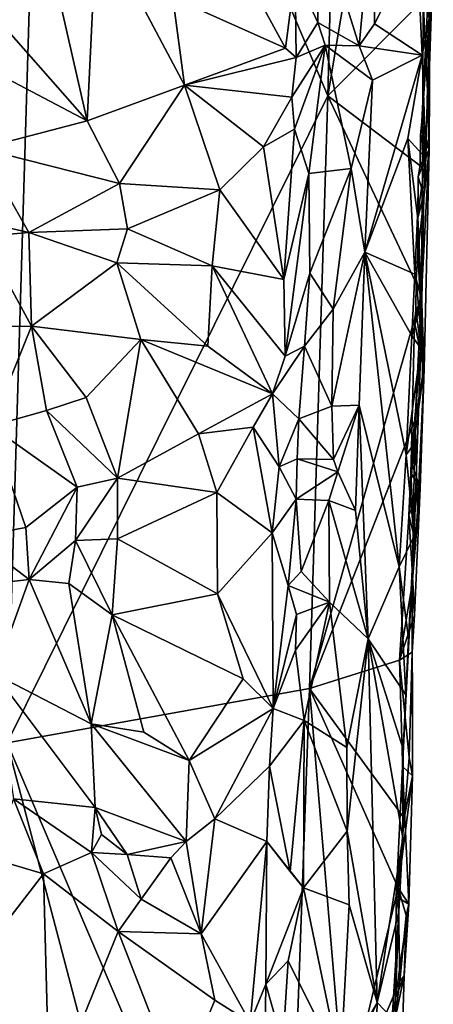
# Model space of a CAD drawing. Units: metres. Extents: x 25.7 to 27.4, y -11.9 to 12.5.
# Drawn here: x 26.6 to 27, y -1 to -0.1 of the extents above; entities that cross this region are included whole.
import ezdxf

# ---------------------------------------------------------------- set-up
doc = ezdxf.new("R2010")
doc.units = ezdxf.units.M

msp = doc.modelspace()

# ---------------------------------------------------------------- linework, layer by layer
at = {"layer": '1'}
for points in [[(26.94675, -0.14199, -1.54554), (26.67406, 0.49997, -1.54375), (26.96394, 0.53745, -1.55026)], [(26.94675, -0.14199, -1.54554), (26.96394, 0.53745, -1.55026), (26.99776, 0.16327, -1.5491)], [(26.63576, -0.76888, -1.53306), (26.32437, 0.21756, -1.52749), (26.67406, 0.49997, -1.54375)], [(26.63576, -0.76888, -1.53306), (26.67406, 0.49997, -1.54375), (26.94675, -0.14199, -1.54554)], [(26.94675, -0.14199, -1.54554), (26.99776, 0.16327, -1.5491), (27.0391, -0.04948, -1.54723)], [(26.93745, 0.0341, -1.399), (26.97723, -0.09348, -1.41224), (26.9907, 0.05503, -1.41942)], [(26.9907, 0.05503, -1.41942), (26.97723, -0.09348, -1.41224), (26.99193, -0.07235, -1.4205)], [(26.9907, 0.05503, -1.41942), (26.99193, -0.07235, -1.4205), (27.033, 0.00906, -1.42407)], [(26.91507, -0.0235, -1.37777), (26.93713, -0.07091, -1.39546), (26.93745, 0.0341, -1.399)], [(26.93745, 0.0341, -1.399), (26.93713, -0.07091, -1.39546), (26.97723, -0.09348, -1.41224)], [(26.6738, 0.00686, -1.32785), (26.71339, -0.1664, -1.33279), (26.72269, 0.02838, -1.34532)], [(26.72269, 0.02838, -1.34532), (26.71339, -0.1664, -1.33279), (26.80761, -0.13181, -1.35453)], [(26.72269, 0.02838, -1.34532), (26.80761, -0.13181, -1.35453), (26.79633, -0.04667, -1.35747)], [(26.62277, -0.06377, -1.31082), (26.71339, -0.1664, -1.33279), (26.6738, 0.00686, -1.32785)], [(26.99193, -0.07235, -1.4205), (27.03813, -0.10258, -1.42621), (27.033, 0.00906, -1.42407)], [(27.033, 0.00906, -1.42407), (27.03813, -0.10258, -1.42621), (27.04503, -0.06702, -1.43699)], [(27.03772, -0.16701, -1.4952), (27.04513, -0.19406, -1.52961), (27.0458, -0.00511, -1.50446)], [(27.03772, -0.16701, -1.4952), (27.0458, -0.00511, -1.50446), (27.04503, -0.06702, -1.43699)], [(27.04398, -0.1511, -1.53958), (27.0391, -0.04948, -1.54723), (27.04902, -0.00778, -1.5419)], [(27.04513, -0.19406, -1.52961), (27.04398, -0.1511, -1.53958), (27.0458, -0.00511, -1.50446)], [(27.04398, -0.1511, -1.53958), (27.04902, -0.00778, -1.5419), (27.0458, -0.00511, -1.50446)], [(26.87382, -0.03716, -1.3792), (26.90565, -0.09576, -1.37677), (26.91507, -0.0235, -1.37777)], [(26.90565, -0.09576, -1.37677), (26.91617, -0.10494, -1.3779), (26.91507, -0.0235, -1.37777)], [(26.91507, -0.0235, -1.37777), (26.91617, -0.10494, -1.3779), (26.93713, -0.07091, -1.39546)], [(26.87382, -0.03716, -1.3792), (26.79633, -0.04667, -1.35747), (26.90565, -0.09576, -1.37677)], [(26.79633, -0.04667, -1.35747), (26.80761, -0.13181, -1.35453), (26.90565, -0.09576, -1.37677)], [(27.03844, -0.21152, -1.54475), (26.94675, -0.14199, -1.54554), (27.0391, -0.04948, -1.54723)], [(27.03844, -0.21152, -1.54475), (27.0391, -0.04948, -1.54723), (27.04398, -0.1511, -1.53958)], [(26.62277, -0.06377, -1.31082), (26.62352, -0.11913, -1.30595), (26.71339, -0.1664, -1.33279)], [(26.91617, -0.10494, -1.3779), (26.94409, -0.09292, -1.39591), (26.93713, -0.07091, -1.39546)], [(26.93713, -0.07091, -1.39546), (26.94409, -0.09292, -1.39591), (26.97723, -0.09348, -1.41224)], [(26.99193, -0.07235, -1.4205), (26.97723, -0.09348, -1.41224), (27.03813, -0.10258, -1.42621)], [(27.04172, -0.20245, -1.43238), (27.03772, -0.16701, -1.4952), (27.04503, -0.06702, -1.43699)], [(27.03813, -0.10258, -1.42621), (27.04172, -0.20245, -1.43238), (27.04503, -0.06702, -1.43699)], [(26.9117, -0.14334, -1.37738), (26.91427, -0.17449, -1.38084), (26.94409, -0.09292, -1.39591)], [(26.91617, -0.10494, -1.3779), (26.9117, -0.14334, -1.37738), (26.94409, -0.09292, -1.39591)], [(26.91427, -0.17449, -1.38084), (26.92829, -0.21722, -1.3936), (26.94409, -0.09292, -1.39591)], [(26.94409, -0.09292, -1.39591), (26.92829, -0.21722, -1.3936), (26.96922, -0.21257, -1.40774)], [(26.97723, -0.09348, -1.41224), (26.94409, -0.09292, -1.39591), (26.99019, -0.12683, -1.42089)], [(26.94409, -0.09292, -1.39591), (26.96922, -0.21257, -1.40774), (26.99019, -0.12683, -1.42089)], [(26.97723, -0.09348, -1.41224), (26.99019, -0.12683, -1.42089), (27.03813, -0.10258, -1.42621)], [(26.90565, -0.09576, -1.37677), (26.80761, -0.13181, -1.35453), (26.91617, -0.10494, -1.3779)], [(26.80761, -0.13181, -1.35453), (26.9117, -0.14334, -1.37738), (26.91617, -0.10494, -1.3779)], [(26.99019, -0.12683, -1.42089), (26.98245, -0.29343, -1.42045), (27.03813, -0.10258, -1.42621)], [(26.98245, -0.29343, -1.42045), (27.0243, -0.1835, -1.42249), (27.03813, -0.10258, -1.42621)], [(27.0243, -0.1835, -1.42249), (27.04172, -0.20245, -1.43238), (27.03813, -0.10258, -1.42621)], [(26.62352, -0.11913, -1.30595), (26.61042, -0.19301, -1.30713), (26.71339, -0.1664, -1.33279)], [(26.71339, -0.1664, -1.33279), (26.7446, -0.22687, -1.34991), (26.80761, -0.13181, -1.35453)], [(26.7446, -0.22687, -1.34991), (26.84195, -0.23304, -1.37425), (26.80761, -0.13181, -1.35453)], [(26.84195, -0.23304, -1.37425), (26.88424, -0.19141, -1.37568), (26.80761, -0.13181, -1.35453)], [(26.80761, -0.13181, -1.35453), (26.88424, -0.19141, -1.37568), (26.9117, -0.14334, -1.37738)], [(26.99019, -0.12683, -1.42089), (26.96922, -0.21257, -1.40774), (26.98245, -0.29343, -1.42045)], [(26.63576, -0.76888, -1.53306), (26.94675, -0.14199, -1.54554), (26.92901, -0.71636, -1.54239)], [(26.92901, -0.71636, -1.54239), (26.94675, -0.14199, -1.54554), (27.03747, -0.33453, -1.54389)], [(27.03747, -0.33453, -1.54389), (26.94675, -0.14199, -1.54554), (27.03844, -0.21152, -1.54475)], [(26.9117, -0.14334, -1.37738), (26.88424, -0.19141, -1.37568), (26.91427, -0.17449, -1.38084)], [(27.03844, -0.21152, -1.54475), (27.04398, -0.1511, -1.53958), (27.04513, -0.19406, -1.52961)], [(26.61042, -0.19301, -1.30713), (26.7446, -0.22687, -1.34991), (26.71339, -0.1664, -1.33279)], [(27.03671, -0.18028, -1.48251), (27.03772, -0.16701, -1.4952), (27.04172, -0.20245, -1.43238)], [(27.03772, -0.16701, -1.4952), (27.03671, -0.18028, -1.48251), (27.04513, -0.19406, -1.52961)], [(26.88424, -0.19141, -1.37568), (26.90395, -0.32007, -1.37438), (26.91427, -0.17449, -1.38084)], [(26.91427, -0.17449, -1.38084), (26.90395, -0.32007, -1.37438), (26.92829, -0.21722, -1.3936)], [(27.03641, -0.20921, -1.49749), (27.03671, -0.18028, -1.48251), (27.04172, -0.20245, -1.43238)], [(27.03671, -0.18028, -1.48251), (27.03641, -0.20921, -1.49749), (27.04513, -0.19406, -1.52961)], [(27.0243, -0.1835, -1.42249), (26.98245, -0.29343, -1.42045), (27.0311, -0.31483, -1.4255)], [(27.0243, -0.1835, -1.42249), (27.0311, -0.31483, -1.4255), (27.03381, -0.25874, -1.42631)], [(27.0243, -0.1835, -1.42249), (27.03381, -0.25874, -1.42631), (27.04172, -0.20245, -1.43238)], [(26.57007, -0.25479, -1.28486), (26.65674, -0.27446, -1.31877), (26.61042, -0.19301, -1.30713)], [(26.61042, -0.19301, -1.30713), (26.65674, -0.27446, -1.31877), (26.7446, -0.22687, -1.34991)], [(26.88424, -0.19141, -1.37568), (26.84195, -0.23304, -1.37425), (26.90395, -0.32007, -1.37438)], [(27.03443, -0.22065, -1.49142), (27.03413, -0.29467, -1.49103), (27.04513, -0.19406, -1.52961)], [(27.04513, -0.19406, -1.52961), (27.03413, -0.29467, -1.49103), (27.04021, -0.40657, -1.53311)], [(27.03641, -0.20921, -1.49749), (27.03443, -0.22065, -1.49142), (27.04513, -0.19406, -1.52961)], [(27.04513, -0.19406, -1.52961), (27.03747, -0.33453, -1.54389), (27.03844, -0.21152, -1.54475)], [(27.04513, -0.19406, -1.52961), (27.04021, -0.40657, -1.53311), (27.03747, -0.33453, -1.54389)], [(27.04172, -0.20245, -1.43238), (27.03381, -0.25874, -1.42631), (27.03978, -0.23878, -1.44401)], [(27.03443, -0.22065, -1.49142), (27.03641, -0.20921, -1.49749), (27.04172, -0.20245, -1.43238)], [(27.03978, -0.23878, -1.44401), (27.03443, -0.22065, -1.49142), (27.04172, -0.20245, -1.43238)], [(26.90395, -0.32007, -1.37438), (26.90532, -0.39439, -1.37782), (26.92829, -0.21722, -1.3936)], [(26.92829, -0.21722, -1.3936), (26.90532, -0.39439, -1.37782), (26.92932, -0.31392, -1.39315)], [(26.92829, -0.21722, -1.3936), (26.92932, -0.31392, -1.39315), (26.96922, -0.21257, -1.40774)], [(26.92932, -0.31392, -1.39315), (26.95179, -0.34871, -1.39823), (26.96922, -0.21257, -1.40774)], [(26.96922, -0.21257, -1.40774), (26.95179, -0.34871, -1.39823), (26.98245, -0.29343, -1.42045)], [(26.65674, -0.27446, -1.31877), (26.75261, -0.27097, -1.36274), (26.7446, -0.22687, -1.34991)], [(26.7446, -0.22687, -1.34991), (26.75261, -0.27097, -1.36274), (26.84195, -0.23304, -1.37425)], [(27.03389, -0.26013, -1.48685), (27.03443, -0.22065, -1.49142), (27.03978, -0.23878, -1.44401)], [(27.03443, -0.22065, -1.49142), (27.03389, -0.26013, -1.48685), (27.03413, -0.29467, -1.49103)], [(26.75261, -0.27097, -1.36274), (26.83468, -0.30681, -1.37518), (26.84195, -0.23304, -1.37425)], [(26.84195, -0.23304, -1.37425), (26.83468, -0.30681, -1.37518), (26.90395, -0.32007, -1.37438)], [(27.03381, -0.25874, -1.42631), (27.03797, -0.33994, -1.44399), (27.03978, -0.23878, -1.44401)], [(27.03389, -0.26013, -1.48685), (27.03978, -0.23878, -1.44401), (27.03797, -0.33994, -1.44399)], [(26.61177, -0.27845, -1.30556), (26.65674, -0.27446, -1.31877), (26.57007, -0.25479, -1.28486)], [(27.03381, -0.25874, -1.42631), (27.0311, -0.31483, -1.4255), (27.03797, -0.33994, -1.44399)], [(27.03413, -0.29467, -1.49103), (27.03389, -0.26013, -1.48685), (27.03797, -0.33994, -1.44399)], [(26.61177, -0.27845, -1.30556), (26.65925, -0.36541, -1.32538), (26.65674, -0.27446, -1.31877)], [(26.65674, -0.27446, -1.31877), (26.74197, -0.30398, -1.35026), (26.75261, -0.27097, -1.36274)], [(26.65674, -0.27446, -1.31877), (26.65925, -0.36541, -1.32538), (26.74197, -0.30398, -1.35026)], [(26.75261, -0.27097, -1.36274), (26.74197, -0.30398, -1.35026), (26.83468, -0.30681, -1.37518)], [(26.61177, -0.27845, -1.30556), (26.59491, -0.36557, -1.30878), (26.65925, -0.36541, -1.32538)], [(26.95063, -0.44268, -1.39964), (26.97695, -0.44165, -1.41949), (26.98245, -0.29343, -1.42045)], [(26.98245, -0.29343, -1.42045), (26.95179, -0.34871, -1.39823), (26.95063, -0.44268, -1.39964)], [(26.97695, -0.44165, -1.41949), (27.01596, -0.59841, -1.41915), (26.98245, -0.29343, -1.42045)], [(26.98245, -0.29343, -1.42045), (27.01596, -0.59841, -1.41915), (27.02282, -0.48977, -1.42186)], [(26.98245, -0.29343, -1.42045), (27.02282, -0.48977, -1.42186), (27.02824, -0.37451, -1.42411)], [(26.98245, -0.29343, -1.42045), (27.02824, -0.37451, -1.42411), (27.0311, -0.31483, -1.4255)], [(27.03236, -0.32072, -1.48764), (27.03413, -0.29467, -1.49103), (27.03797, -0.33994, -1.44399)], [(27.03413, -0.29467, -1.49103), (27.03236, -0.32072, -1.48764), (27.04021, -0.40657, -1.53311)], [(26.65925, -0.36541, -1.32538), (26.76536, -0.37826, -1.35101), (26.74197, -0.30398, -1.35026)], [(26.74197, -0.30398, -1.35026), (26.76536, -0.37826, -1.35101), (26.83039, -0.38462, -1.36149)], [(26.74197, -0.30398, -1.35026), (26.83039, -0.38462, -1.36149), (26.83468, -0.30681, -1.37518)], [(26.83468, -0.30681, -1.37518), (26.83039, -0.38462, -1.36149), (26.89299, -0.43087, -1.37532)], [(26.83468, -0.30681, -1.37518), (26.89299, -0.43087, -1.37532), (26.90532, -0.39439, -1.37782)], [(26.83468, -0.30681, -1.37518), (26.90532, -0.39439, -1.37782), (26.90395, -0.32007, -1.37438)], [(26.90532, -0.39439, -1.37782), (26.92421, -0.38458, -1.39153), (26.92932, -0.31392, -1.39315)], [(26.92932, -0.31392, -1.39315), (26.92421, -0.38458, -1.39153), (26.95179, -0.34871, -1.39823)], [(27.0311, -0.31483, -1.4255), (27.02824, -0.37451, -1.42411), (27.03797, -0.33994, -1.44399)], [(27.03201, -0.35006, -1.49198), (27.03236, -0.32072, -1.48764), (27.03797, -0.33994, -1.44399)], [(27.03236, -0.32072, -1.48764), (27.03201, -0.35006, -1.49198), (27.04021, -0.40657, -1.53311)], [(26.92901, -0.71636, -1.54239), (27.03747, -0.33453, -1.54389), (27.03153, -0.45584, -1.5423)], [(27.02824, -0.37451, -1.42411), (27.03703, -0.38654, -1.43941), (27.03797, -0.33994, -1.44399)], [(27.0309, -0.36203, -1.47887), (27.03201, -0.35006, -1.49198), (27.03797, -0.33994, -1.44399)], [(27.03703, -0.38654, -1.43941), (27.0309, -0.36203, -1.47887), (27.03797, -0.33994, -1.44399)], [(27.03153, -0.45584, -1.5423), (27.03747, -0.33453, -1.54389), (27.03865, -0.41432, -1.53695)], [(27.03865, -0.41432, -1.53695), (27.03747, -0.33453, -1.54389), (27.04021, -0.40657, -1.53311)], [(26.92421, -0.38458, -1.39153), (26.95063, -0.44268, -1.39964), (26.95179, -0.34871, -1.39823)], [(27.03201, -0.35006, -1.49198), (27.0309, -0.36203, -1.47887), (27.04021, -0.40657, -1.53311)], [(27.02752, -0.49684, -1.48621), (27.0309, -0.36203, -1.47887), (27.03703, -0.38654, -1.43941)], [(27.0309, -0.36203, -1.47887), (27.02752, -0.49684, -1.48621), (27.04021, -0.40657, -1.53311)], [(26.59491, -0.36557, -1.30878), (26.62005, -0.46219, -1.31195), (26.65925, -0.36541, -1.32538)], [(26.65925, -0.36541, -1.32538), (26.62005, -0.46219, -1.31195), (26.67381, -0.44704, -1.33151)], [(26.65925, -0.36541, -1.32538), (26.67381, -0.44704, -1.33151), (26.71252, -0.43451, -1.34231)], [(26.65925, -0.36541, -1.32538), (26.71252, -0.43451, -1.34231), (26.76536, -0.37826, -1.35101)], [(26.71252, -0.43451, -1.34231), (26.74277, -0.51249, -1.34029), (26.76536, -0.37826, -1.35101)], [(26.76536, -0.37826, -1.35101), (26.74277, -0.51249, -1.34029), (26.82144, -0.46967, -1.35877)], [(26.83039, -0.38462, -1.36149), (26.76536, -0.37826, -1.35101), (26.89299, -0.43087, -1.37532)], [(26.76536, -0.37826, -1.35101), (26.82144, -0.46967, -1.35877), (26.89299, -0.43087, -1.37532)], [(27.02824, -0.37451, -1.42411), (27.02282, -0.48977, -1.42186), (27.03703, -0.38654, -1.43941)], [(26.89299, -0.43087, -1.37532), (26.9186, -0.45513, -1.39262), (26.92421, -0.38458, -1.39153)], [(26.90532, -0.39439, -1.37782), (26.89299, -0.43087, -1.37532), (26.92421, -0.38458, -1.39153)], [(26.92421, -0.38458, -1.39153), (26.9186, -0.45513, -1.39262), (26.95063, -0.44268, -1.39964)], [(27.02282, -0.48977, -1.42186), (27.03375, -0.47473, -1.43536), (27.03703, -0.38654, -1.43941)], [(27.03375, -0.47473, -1.43536), (27.02752, -0.49684, -1.48621), (27.03703, -0.38654, -1.43941)], [(27.02752, -0.49684, -1.48621), (27.0364, -0.52227, -1.52592), (27.04021, -0.40657, -1.53311)], [(27.0336, -0.54509, -1.5369), (27.03153, -0.45584, -1.5423), (27.04021, -0.40657, -1.53311)], [(27.04021, -0.40657, -1.53311), (27.03153, -0.45584, -1.5423), (27.03865, -0.41432, -1.53695)], [(27.0336, -0.54509, -1.5369), (27.04021, -0.40657, -1.53311), (27.0364, -0.52227, -1.52592)], [(26.71252, -0.43451, -1.34231), (26.67381, -0.44704, -1.33151), (26.74277, -0.51249, -1.34029)], [(26.89299, -0.43087, -1.37532), (26.82144, -0.46967, -1.35877), (26.87442, -0.46295, -1.37222)], [(26.87442, -0.46295, -1.37222), (26.89965, -0.5016, -1.37611), (26.89299, -0.43087, -1.37532)], [(26.89299, -0.43087, -1.37532), (26.89965, -0.5016, -1.37611), (26.9186, -0.45513, -1.39262)], [(26.62005, -0.46219, -1.31195), (26.70355, -0.52137, -1.33284), (26.67381, -0.44704, -1.33151)], [(26.67381, -0.44704, -1.33151), (26.70355, -0.52137, -1.33284), (26.74277, -0.51249, -1.34029)], [(26.9186, -0.45513, -1.39262), (26.9522, -0.49444, -1.40077), (26.95063, -0.44268, -1.39964)], [(26.95063, -0.44268, -1.39964), (26.9522, -0.49444, -1.40077), (26.97695, -0.44165, -1.41949)], [(26.9522, -0.49444, -1.40077), (26.95627, -0.50633, -1.40293), (26.97695, -0.44165, -1.41949)], [(26.95627, -0.50633, -1.40293), (26.97369, -0.54379, -1.41705), (26.97695, -0.44165, -1.41949)], [(26.97369, -0.54379, -1.41705), (26.98568, -0.66831, -1.41744), (26.97695, -0.44165, -1.41949)], [(26.97695, -0.44165, -1.41949), (26.98568, -0.66831, -1.41744), (27.01596, -0.59841, -1.41915)], [(26.89965, -0.5016, -1.37611), (26.91699, -0.49387, -1.39143), (26.9186, -0.45513, -1.39262)], [(26.9186, -0.45513, -1.39262), (26.91699, -0.49387, -1.39143), (26.9522, -0.49444, -1.40077)], [(27.01607, -0.68872, -1.54399), (26.92901, -0.71636, -1.54239), (27.03153, -0.45584, -1.5423)], [(27.01607, -0.68872, -1.54399), (27.03153, -0.45584, -1.5423), (27.02843, -0.61521, -1.53837)], [(27.02843, -0.61521, -1.53837), (27.03153, -0.45584, -1.5423), (27.0336, -0.54509, -1.5369)], [(26.62005, -0.46219, -1.31195), (26.60315, -0.56963, -1.30126), (26.65385, -0.56027, -1.31693)], [(26.62005, -0.46219, -1.31195), (26.65385, -0.56027, -1.31693), (26.70355, -0.52137, -1.33284)], [(26.82144, -0.46967, -1.35877), (26.83923, -0.52627, -1.37425), (26.87442, -0.46295, -1.37222)], [(26.87442, -0.46295, -1.37222), (26.83923, -0.52627, -1.37425), (26.8929, -0.56539, -1.37262)], [(26.87442, -0.46295, -1.37222), (26.8929, -0.56539, -1.37262), (26.89965, -0.5016, -1.37611)], [(26.74277, -0.51249, -1.34029), (26.83923, -0.52627, -1.37425), (26.82144, -0.46967, -1.35877)], [(27.03375, -0.47473, -1.43536), (27.02282, -0.48977, -1.42186), (27.03056, -0.56887, -1.43293)], [(27.03056, -0.56887, -1.43293), (27.02732, -0.50734, -1.47625), (27.03375, -0.47473, -1.43536)], [(27.02732, -0.50734, -1.47625), (27.02752, -0.49684, -1.48621), (27.03375, -0.47473, -1.43536)], [(26.89965, -0.5016, -1.37611), (26.91607, -0.53289, -1.39268), (26.91699, -0.49387, -1.39143)], [(26.91699, -0.49387, -1.39143), (26.91607, -0.53289, -1.39268), (26.95627, -0.50633, -1.40293)], [(26.9522, -0.49444, -1.40077), (26.91699, -0.49387, -1.39143), (26.95627, -0.50633, -1.40293)], [(27.02282, -0.48977, -1.42186), (27.01596, -0.59841, -1.41915), (27.03056, -0.56887, -1.43293)], [(26.89965, -0.5016, -1.37611), (26.8929, -0.56539, -1.37262), (26.91607, -0.53289, -1.39268)], [(27.02752, -0.49684, -1.48621), (27.02732, -0.50734, -1.47625), (27.0364, -0.52227, -1.52592)], [(26.70355, -0.52137, -1.33284), (26.70187, -0.57289, -1.34105), (26.74277, -0.51249, -1.34029)], [(26.70187, -0.57289, -1.34105), (26.74282, -0.57122, -1.35936), (26.74277, -0.51249, -1.34029)], [(26.74277, -0.51249, -1.34029), (26.74282, -0.57122, -1.35936), (26.83923, -0.52627, -1.37425)], [(26.91607, -0.53289, -1.39268), (26.94757, -0.53422, -1.39911), (26.95627, -0.50633, -1.40293)], [(26.95627, -0.50633, -1.40293), (26.94757, -0.53422, -1.39911), (26.97369, -0.54379, -1.41705)], [(27.02732, -0.50734, -1.47625), (27.02528, -0.54834, -1.48212), (27.0364, -0.52227, -1.52592)], [(27.02528, -0.54834, -1.48212), (27.02732, -0.50734, -1.47625), (27.03056, -0.56887, -1.43293)], [(26.65385, -0.56027, -1.31693), (26.65699, -0.61067, -1.32454), (26.70355, -0.52137, -1.33284)], [(26.70355, -0.52137, -1.33284), (26.65699, -0.61067, -1.32454), (26.70187, -0.57289, -1.34105)], [(27.02528, -0.54834, -1.48212), (27.0285, -0.60101, -1.49904), (27.0364, -0.52227, -1.52592)], [(27.03074, -0.6453, -1.53517), (27.02843, -0.61521, -1.53837), (27.0364, -0.52227, -1.52592)], [(27.02843, -0.61521, -1.53837), (27.0336, -0.54509, -1.5369), (27.0364, -0.52227, -1.52592)], [(27.0364, -0.52227, -1.52592), (27.0285, -0.60101, -1.49904), (27.03074, -0.6453, -1.53517)], [(26.74282, -0.57122, -1.35936), (26.83982, -0.62447, -1.37325), (26.83923, -0.52627, -1.37425)], [(26.83923, -0.52627, -1.37425), (26.83982, -0.62447, -1.37325), (26.8929, -0.56539, -1.37262)], [(26.8929, -0.56539, -1.37262), (26.90834, -0.6164, -1.3875), (26.91607, -0.53289, -1.39268)], [(26.91607, -0.53289, -1.39268), (26.90834, -0.6164, -1.3875), (26.92087, -0.60289, -1.39529)], [(26.91607, -0.53289, -1.39268), (26.92087, -0.60289, -1.39529), (26.94757, -0.53422, -1.39911)], [(26.92087, -0.60289, -1.39529), (26.94836, -0.63263, -1.40037), (26.94757, -0.53422, -1.39911)], [(26.94757, -0.53422, -1.39911), (26.94836, -0.63263, -1.40037), (26.98568, -0.66831, -1.41744)], [(26.94757, -0.53422, -1.39911), (26.98568, -0.66831, -1.41744), (26.97369, -0.54379, -1.41705)], [(27.0285, -0.60101, -1.49904), (27.02528, -0.54834, -1.48212), (27.03056, -0.56887, -1.43293)], [(26.60315, -0.56963, -1.30126), (26.65699, -0.61067, -1.32454), (26.65385, -0.56027, -1.31693)], [(26.60315, -0.56963, -1.30126), (26.61721, -0.61523, -1.31257), (26.65699, -0.61067, -1.32454)], [(26.74282, -0.57122, -1.35936), (26.70187, -0.57289, -1.34105), (26.73766, -0.64496, -1.34374)], [(26.74282, -0.57122, -1.35936), (26.73766, -0.64496, -1.34374), (26.83982, -0.62447, -1.37325)], [(26.83982, -0.62447, -1.37325), (26.89372, -0.73573, -1.36887), (26.8929, -0.56539, -1.37262)], [(26.8929, -0.56539, -1.37262), (26.89372, -0.73573, -1.36887), (26.90834, -0.6164, -1.3875)], [(27.01596, -0.59841, -1.41915), (27.02489, -0.66769, -1.42525), (27.03056, -0.56887, -1.43293)], [(27.01921, -0.79182, -1.462), (27.0285, -0.60101, -1.49904), (27.03056, -0.56887, -1.43293)], [(27.02489, -0.66769, -1.42525), (27.01921, -0.79182, -1.462), (27.03056, -0.56887, -1.43293)], [(26.65699, -0.61067, -1.32454), (26.69544, -0.61466, -1.33869), (26.70187, -0.57289, -1.34105)], [(26.70187, -0.57289, -1.34105), (26.69544, -0.61466, -1.33869), (26.73766, -0.64496, -1.34374)], [(27.01596, -0.59841, -1.41915), (26.98568, -0.66831, -1.41744), (27.02239, -0.72235, -1.42387)], [(27.01596, -0.59841, -1.41915), (27.02239, -0.72235, -1.42387), (27.02489, -0.66769, -1.42525)], [(27.0285, -0.60101, -1.49904), (27.01921, -0.79182, -1.462), (27.02874, -0.8011, -1.52534)], [(27.02874, -0.8011, -1.52534), (27.02847, -0.68108, -1.53776), (27.0285, -0.60101, -1.49904)], [(27.0285, -0.60101, -1.49904), (27.02847, -0.68108, -1.53776), (27.03074, -0.6453, -1.53517)], [(26.92087, -0.60289, -1.39529), (26.90834, -0.6164, -1.3875), (26.94836, -0.63263, -1.40037)], [(26.61721, -0.61523, -1.31257), (26.62389, -0.70232, -1.30765), (26.65699, -0.61067, -1.32454)], [(26.62389, -0.70232, -1.30765), (26.71727, -0.75046, -1.33579), (26.65699, -0.61067, -1.32454)], [(26.65699, -0.61067, -1.32454), (26.71727, -0.75046, -1.33579), (26.69544, -0.61466, -1.33869)], [(26.71727, -0.75046, -1.33579), (26.73766, -0.64496, -1.34374), (26.69544, -0.61466, -1.33869)], [(26.89372, -0.73573, -1.36887), (26.91629, -0.64459, -1.39502), (26.90834, -0.6164, -1.3875)], [(26.90834, -0.6164, -1.3875), (26.91629, -0.64459, -1.39502), (26.94836, -0.63263, -1.40037)], [(27.03074, -0.6453, -1.53517), (27.01607, -0.68872, -1.54399), (27.02843, -0.61521, -1.53837)], [(26.73766, -0.64496, -1.34374), (26.86448, -0.70699, -1.36701), (26.83982, -0.62447, -1.37325)], [(26.83982, -0.62447, -1.37325), (26.86448, -0.70699, -1.36701), (26.89372, -0.73573, -1.36887)], [(26.91538, -0.67932, -1.39231), (26.92366, -0.74742, -1.39469), (26.94836, -0.63263, -1.40037)], [(26.91629, -0.64459, -1.39502), (26.91538, -0.67932, -1.39231), (26.94836, -0.63263, -1.40037)], [(26.94836, -0.63263, -1.40037), (26.92366, -0.74742, -1.39469), (26.96527, -0.77362, -1.4148)], [(26.94836, -0.63263, -1.40037), (26.96527, -0.77362, -1.4148), (26.98568, -0.66831, -1.41744)], [(26.71727, -0.75046, -1.33579), (26.76821, -0.75879, -1.34591), (26.73766, -0.64496, -1.34374)], [(26.73766, -0.64496, -1.34374), (26.76821, -0.75879, -1.34591), (26.81222, -0.78607, -1.35527)], [(26.73766, -0.64496, -1.34374), (26.81222, -0.78607, -1.35527), (26.86448, -0.70699, -1.36701)], [(26.91629, -0.64459, -1.39502), (26.89372, -0.73573, -1.36887), (26.91538, -0.67932, -1.39231)], [(27.02847, -0.68108, -1.53776), (27.01607, -0.68872, -1.54399), (27.03074, -0.6453, -1.53517)], [(27.02489, -0.66769, -1.42525), (27.02239, -0.72235, -1.42387), (27.01921, -0.79182, -1.462)], [(26.96527, -0.77362, -1.4148), (26.96555, -0.85446, -1.41621), (26.98568, -0.66831, -1.41744)], [(26.96555, -0.85446, -1.41621), (26.99448, -1.02071, -1.41727), (26.98568, -0.66831, -1.41744)], [(26.98568, -0.66831, -1.41744), (26.99448, -1.02071, -1.41727), (27.01932, -0.861, -1.42517)], [(26.98568, -0.66831, -1.41744), (27.01932, -0.861, -1.42517), (27.01976, -0.7752, -1.42282)], [(26.98568, -0.66831, -1.41744), (27.01976, -0.7752, -1.42282), (27.02239, -0.72235, -1.42387)], [(26.89372, -0.73573, -1.36887), (26.92366, -0.74742, -1.39469), (26.91538, -0.67932, -1.39231)], [(27.02559, -0.78316, -1.53641), (27.01607, -0.68872, -1.54399), (27.02847, -0.68108, -1.53776)], [(27.02559, -0.78316, -1.53641), (27.02847, -0.68108, -1.53776), (27.02874, -0.8011, -1.52534)], [(27.02084, -0.84202, -1.54028), (26.92901, -0.71636, -1.54239), (27.01607, -0.68872, -1.54399)], [(27.02084, -0.84202, -1.54028), (27.01607, -0.68872, -1.54399), (27.02559, -0.78316, -1.53641)], [(26.62389, -0.70232, -1.30765), (26.64194, -0.82316, -1.32244), (26.72126, -0.83167, -1.34318)], [(26.62389, -0.70232, -1.30765), (26.72126, -0.83167, -1.34318), (26.71727, -0.75046, -1.33579)], [(26.86448, -0.70699, -1.36701), (26.81222, -0.78607, -1.35527), (26.89372, -0.73573, -1.36887)], [(26.90451, -1.39772, -1.53824), (26.63576, -0.76888, -1.53306), (26.92901, -0.71636, -1.54239)], [(26.90451, -1.39772, -1.53824), (26.92901, -0.71636, -1.54239), (26.96348, -1.12404, -1.54076)], [(26.96348, -1.12404, -1.54076), (26.92901, -0.71636, -1.54239), (27.01506, -0.90952, -1.54232)], [(27.01506, -0.90952, -1.54232), (26.92901, -0.71636, -1.54239), (27.02084, -0.84202, -1.54028)], [(27.02239, -0.72235, -1.42387), (27.01976, -0.7752, -1.42282), (27.01921, -0.79182, -1.462)], [(26.81222, -0.78607, -1.35527), (26.83709, -0.84259, -1.37234), (26.89372, -0.73573, -1.36887)], [(26.83709, -0.84259, -1.37234), (26.89001, -0.79164, -1.37233), (26.89372, -0.73573, -1.36887)], [(26.89372, -0.73573, -1.36887), (26.89001, -0.79164, -1.37233), (26.92366, -0.74742, -1.39469)], [(26.71727, -0.75046, -1.33579), (26.72126, -0.83167, -1.34318), (26.80927, -0.86472, -1.36789)], [(26.71727, -0.75046, -1.33579), (26.80927, -0.86472, -1.36789), (26.81222, -0.78607, -1.35527)], [(26.76821, -0.75879, -1.34591), (26.71727, -0.75046, -1.33579), (26.81222, -0.78607, -1.35527)], [(26.89001, -0.79164, -1.37233), (26.9102, -0.89358, -1.39239), (26.92366, -0.74742, -1.39469)], [(26.92366, -0.74742, -1.39469), (26.9102, -0.89358, -1.39239), (26.92303, -0.9095, -1.39428)], [(26.92366, -0.74742, -1.39469), (26.92303, -0.9095, -1.39428), (26.96555, -0.85446, -1.41621)], [(26.92366, -0.74742, -1.39469), (26.96555, -0.85446, -1.41621), (26.96527, -0.77362, -1.4148)], [(26.30401, -1.7601, -1.51517), (26.63576, -0.76888, -1.53306), (26.90354, -1.78681, -1.53625)], [(26.63576, -0.76888, -1.53306), (26.90451, -1.39772, -1.53824), (26.90354, -1.78681, -1.53625)], [(27.01976, -0.7752, -1.42282), (27.01932, -0.861, -1.42517), (27.01921, -0.79182, -1.462)], [(26.81222, -0.78607, -1.35527), (26.80927, -0.86472, -1.36789), (26.83709, -0.84259, -1.37234)], [(26.83709, -0.84259, -1.37234), (26.88769, -0.8646, -1.37126), (26.89001, -0.79164, -1.37233)], [(26.89001, -0.79164, -1.37233), (26.88769, -0.8646, -1.37126), (26.9102, -0.89358, -1.39239)], [(27.01314, -0.9179, -1.47461), (27.01921, -0.79182, -1.462), (27.01932, -0.861, -1.42517)], [(27.01314, -0.9179, -1.47461), (27.02523, -0.92544, -1.5266), (27.01921, -0.79182, -1.462)], [(27.01921, -0.79182, -1.462), (27.02523, -0.92544, -1.5266), (27.02874, -0.8011, -1.52534)], [(27.02084, -0.84202, -1.54028), (27.02559, -0.78316, -1.53641), (27.02874, -0.8011, -1.52534)], [(27.02523, -0.92544, -1.5266), (27.01506, -0.90952, -1.54232), (27.02874, -0.8011, -1.52534)], [(27.01506, -0.90952, -1.54232), (27.02084, -0.84202, -1.54028), (27.02874, -0.8011, -1.52534)], [(26.64194, -0.82316, -1.32244), (26.62073, -0.88106, -1.30549), (26.67115, -0.89601, -1.3215)], [(26.64194, -0.82316, -1.32244), (26.67115, -0.89601, -1.3215), (26.71746, -0.87521, -1.34598)], [(26.64194, -0.82316, -1.32244), (26.71746, -0.87521, -1.34598), (26.72126, -0.83167, -1.34318)], [(26.72126, -0.83167, -1.34318), (26.71746, -0.87521, -1.34598), (26.72724, -0.85765, -1.34937)], [(26.72126, -0.83167, -1.34318), (26.72724, -0.85765, -1.34937), (26.7521, -0.8772, -1.36292)], [(26.72126, -0.83167, -1.34318), (26.7521, -0.8772, -1.36292), (26.80927, -0.86472, -1.36789)], [(26.80927, -0.86472, -1.36789), (26.82404, -0.95416, -1.36941), (26.83709, -0.84259, -1.37234)], [(26.83709, -0.84259, -1.37234), (26.82404, -0.95416, -1.36941), (26.88769, -0.8646, -1.37126)], [(26.72724, -0.85765, -1.34937), (26.71746, -0.87521, -1.34598), (26.7521, -0.8772, -1.36292)], [(26.92303, -0.9095, -1.39428), (26.96731, -0.92597, -1.41728), (26.96555, -0.85446, -1.41621)], [(26.96555, -0.85446, -1.41621), (26.96731, -0.92597, -1.41728), (26.99448, -1.02071, -1.41727)], [(26.80927, -0.86472, -1.36789), (26.7521, -0.8772, -1.36292), (26.7946, -0.88028, -1.36738)], [(26.80927, -0.86472, -1.36789), (26.7946, -0.88028, -1.36738), (26.82404, -0.95416, -1.36941)], [(26.88769, -0.8646, -1.37126), (26.82404, -0.95416, -1.36941), (26.87149, -1.03981, -1.36616)], [(26.88769, -0.8646, -1.37126), (26.87149, -1.03981, -1.36616), (26.88662, -1.00279, -1.37342)], [(26.88769, -0.8646, -1.37126), (26.88662, -1.00279, -1.37342), (26.92303, -0.9095, -1.39428)], [(26.88769, -0.8646, -1.37126), (26.92303, -0.9095, -1.39428), (26.9102, -0.89358, -1.39239)], [(26.99448, -1.02071, -1.41727), (27.01569, -0.93242, -1.42366), (27.01932, -0.861, -1.42517)], [(27.01569, -0.93242, -1.42366), (27.01314, -0.9179, -1.47461), (27.01932, -0.861, -1.42517)], [(26.71746, -0.87521, -1.34598), (26.67115, -0.89601, -1.3215), (26.74354, -0.95183, -1.34165)], [(26.71746, -0.87521, -1.34598), (26.74354, -0.95183, -1.34165), (26.76555, -0.92043, -1.35665)], [(26.7521, -0.8772, -1.36292), (26.71746, -0.87521, -1.34598), (26.76555, -0.92043, -1.35665)], [(26.76555, -0.92043, -1.35665), (26.7946, -0.88028, -1.36738), (26.7521, -0.8772, -1.36292)], [(26.62073, -0.88106, -1.30549), (26.61135, -0.97309, -1.31085), (26.67115, -0.89601, -1.3215)], [(26.7946, -0.88028, -1.36738), (26.76555, -0.92043, -1.35665), (26.82404, -0.95416, -1.36941)], [(26.67115, -0.89601, -1.3215), (26.61135, -0.97309, -1.31085), (26.67696, -1.11565, -1.3329)], [(26.67115, -0.89601, -1.3215), (26.67696, -1.11565, -1.3329), (26.74354, -0.95183, -1.34165)], [(26.88662, -1.00279, -1.37342), (26.90819, -0.9801, -1.39311), (26.92303, -0.9095, -1.39428)], [(26.90819, -0.9801, -1.39311), (26.95892, -1.08224, -1.4142), (26.92303, -0.9095, -1.39428)], [(26.92303, -0.9095, -1.39428), (26.95892, -1.08224, -1.4142), (26.96731, -0.92597, -1.41728)], [(26.96348, -1.12404, -1.54076), (27.01506, -0.90952, -1.54232), (27.01667, -0.99989, -1.53789)], [(27.01667, -0.99989, -1.53789), (27.01506, -0.90952, -1.54232), (27.02264, -0.93612, -1.53371)], [(27.02264, -0.93612, -1.53371), (27.01506, -0.90952, -1.54232), (27.02523, -0.92544, -1.5266)], [(26.76555, -0.92043, -1.35665), (26.74354, -0.95183, -1.34165), (26.82404, -0.95416, -1.36941)], [(27.01314, -0.9179, -1.47461), (27.01227, -1.01633, -1.4763), (27.02523, -0.92544, -1.5266)], [(27.01227, -1.01633, -1.4763), (27.01314, -0.9179, -1.47461), (27.01569, -0.93242, -1.42366)], [(26.96731, -0.92597, -1.41728), (26.95892, -1.08224, -1.4142), (26.99448, -1.02071, -1.41727)], [(26.99448, -1.02071, -1.41727), (27.00926, -1.03584, -1.42186), (27.01569, -0.93242, -1.42366)], [(27.00926, -1.03584, -1.42186), (27.01227, -1.01633, -1.4763), (27.01569, -0.93242, -1.42366)], [(27.02523, -0.92544, -1.5266), (27.01227, -1.01633, -1.4763), (27.02067, -0.99486, -1.53152)], [(27.02067, -0.99486, -1.53152), (27.02264, -0.93612, -1.53371), (27.02523, -0.92544, -1.5266)], [(27.01667, -0.99989, -1.53789), (27.02264, -0.93612, -1.53371), (27.02067, -0.99486, -1.53152)], [(26.74354, -0.95183, -1.34165), (26.67696, -1.11565, -1.3329), (26.80231, -1.10249, -1.35386)], [(26.80231, -1.10249, -1.35386), (26.83716, -1.01815, -1.3619), (26.74354, -0.95183, -1.34165)], [(26.82404, -0.95416, -1.36941), (26.74354, -0.95183, -1.34165), (26.83716, -1.01815, -1.3619)], [(26.83716, -1.01815, -1.3619), (26.87149, -1.03981, -1.36616), (26.82404, -0.95416, -1.36941)], [(26.61135, -0.97309, -1.31085), (26.60278, -1.03611, -1.30401), (26.67696, -1.11565, -1.3329)], [(26.88662, -1.00279, -1.37342), (26.90315, -1.06096, -1.38578), (26.90819, -0.9801, -1.39311)], [(26.90819, -0.9801, -1.39311), (26.90315, -1.06096, -1.38578), (26.95892, -1.08224, -1.4142)], [(27.01184, -1.03772, -1.54028), (26.96348, -1.12404, -1.54076), (27.01667, -0.99989, -1.53789)], [(27.02067, -0.99486, -1.53152), (27.01184, -1.03772, -1.54028), (27.01667, -0.99989, -1.53789)], [(27.01708, -1.10939, -1.53085), (27.01184, -1.03772, -1.54028), (27.02067, -0.99486, -1.53152)], [(27.01227, -1.01633, -1.4763), (27.01708, -1.10939, -1.53085), (27.02067, -0.99486, -1.53152)], [(26.87149, -1.03981, -1.36616), (26.88554, -1.07609, -1.37139), (26.88662, -1.00279, -1.37342)], [(26.88662, -1.00279, -1.37342), (26.88554, -1.07609, -1.37139), (26.90315, -1.06096, -1.38578)], [(26.83716, -1.01815, -1.3619), (26.80231, -1.10249, -1.35386), (26.87149, -1.03981, -1.36616)], [(26.95892, -1.08224, -1.4142), (26.95988, -1.09581, -1.41609), (26.99448, -1.02071, -1.41727)], [(26.95988, -1.09581, -1.41609), (26.98848, -1.24969, -1.41764), (26.99448, -1.02071, -1.41727)], [(26.98848, -1.24969, -1.41764), (27.00926, -1.03584, -1.42186), (26.99448, -1.02071, -1.41727)], [(27.00422, -1.26214, -1.46592), (27.01227, -1.01633, -1.4763), (27.01222, -1.09873, -1.43059)], [(27.01227, -1.01633, -1.4763), (27.00422, -1.26214, -1.46592), (27.01629, -1.1998, -1.5283)], [(27.00926, -1.03584, -1.42186), (27.01222, -1.09873, -1.43059), (27.01227, -1.01633, -1.4763)], [(27.01629, -1.1998, -1.5283), (27.01708, -1.10939, -1.53085), (27.01227, -1.01633, -1.4763)]]:
    msp.add_3dface(points, dxfattribs=at)

doc.saveas('drawing.dxf')
